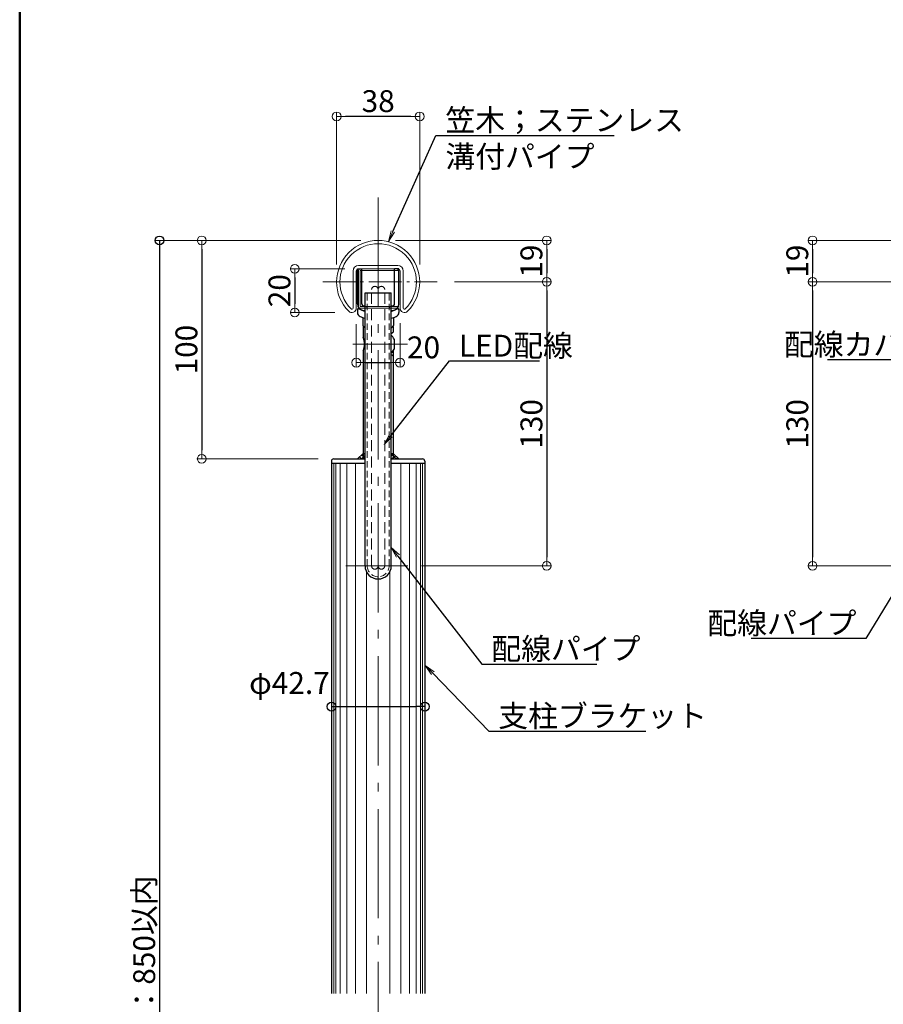
# Model space of a CAD drawing. Extents: x -4761 to -2737, y -1524 to -139.
# Drawn here: x -4737 to -4342, y -1065 to -614 of the extents above; entities that cross this region are included whole.
import ezdxf
from ezdxf import colors
from ezdxf.entities.mleader import LeaderData, LeaderLine
from ezdxf.math import Vec2, Vec3

# ---------------------------------------------------------------- set-up
doc = ezdxf.new("R2010")
doc.units = 0
doc.header["$LTSCALE"] = 10
doc.header["$MEASUREMENT"] = 0
for name, pattern in [('CENTER', [12, 5, -0.8, 0.4, -0.8, 5]), ('DASHED', [0.75, 0.5, -0.25]), ('KIN-HIDDEN2', [4.5, 3, -1.5])]:
    doc.linetypes.add(name, pattern=pattern)
doc.layers.get('0').update_dxf_attribs({"linetype": 'CONTINUOUS'})
doc.layers.get('DEFPOINTS').update_dxf_attribs({"linetype": 'CONTINUOUS'})
for name, color, linetype in [('1', 3, 'CONTINUOUS'), ('2', 4, 'CONTINUOUS'), ('BLU', 5, 'CONTINUOUS'), ('GRE_SSD', 83, 'KIN-HIDDEN2'), ('zumenwaku', 190, 'CONTINUOUS'), ('ﾌﾞﾗｹｯﾄ', 7, 'CONTINUOUS')]:
    doc.layers.add(name, color=color, linetype=linetype)
doc.layers.add('center', color=5, linetype='CENTER', lineweight=13)
doc.layers.add('sunpou', color=7, linetype='CONTINUOUS', lineweight=13)
doc.styles.get("Standard").update_dxf_attribs({"font": 'simplex.shx', "width": 0.7, "bigfont": 'bigfont.shx'})
doc.dimstyles.new('詳細寸法', dxfattribs={"dimscale": 4, "dimtxt": 2.5, "dimasz": 1, "dimexe": 0.5, "dimexo": 2, "dimgap": 0.5, "dimtad": 1, "dimdec": 1, "dimzin": 9, "dimdsep": 46, "dimtxsty": 'Standard', "dimblk1": 'ORIGIN', "dimblk2": 'ORIGIN', "dimsah": 1, "dimcen": 1, "dimclrd": 11, "dimclre": 11, "dimclrt": 2, "dimadec": 0, "dimazin": 0, "dimtfac": 1, "dimtdec": 1, "dimtmove": 2, "dimatfit": 3, "dimldrblk": 'OPEN30', "dimfxl": 0.5, "dimtolj": 1, "dimtzin": 9, "dimlwe": 9, "dimarcsym": 0})
pattern_1 = [(45, (-4582.7939, -815.0058), (-0.88388, 0.88388), []), (135, (-4582.7939, -815.0058), (-0.88388, -0.88388), [])]

# ---------------------------------------------------------------- blocks, each defined once
blk = doc.blocks.new('_ORIGIN')
at = {"color": 0, "linetype": 'ByBlock'}
blk.add_line((0, 0), (-1, 0), dxfattribs=at)
blk.add_circle((0, 0), 0.5, dxfattribs=at)
blk = doc.blocks.new('*D72')
at = {"color": 11, "lineweight": 9, "transparency": 16777216}
for p, q in [((-4581.39, -715.01), (-4675.44, -715.01)), ((-4616.39, -1370.01), (-4675.44, -1370.01))]:
    blk.add_line(p, q, dxfattribs=at)
at = {"color": 11, "lineweight": -2, "transparency": 16777216}
blk.add_line((-4673.44, -719.01), (-4673.44, -1366.01), dxfattribs=at)
at = {"layer": 'DEFPOINTS', "color": 0, "transparency": 16777216}
for p in [(-4573.39, -715.01), (-4673.44, -1370.01), (-4608.39, -1370.01)]:
    blk.add_point(p, dxfattribs=at)
at = {"color": 11, "lineweight": -2, "transparency": 16777216, "xscale": 4, "yscale": 4, "zscale": 4}
for p, rotation in [((-4673.44, -715.01), 90), ((-4673.44, -1370.01), 270)]:
    blk.add_blockref('_ORIGIN', p, dxfattribs=dict(at, rotation=rotation))
at = {"color": 2, "transparency": 16777216, "insert": (-4680.44, -1042.51), "char_height": 10, "attachment_point": 5, "rotation": 90}
blk.add_mtext('\\A1; H：850以内', dxfattribs=at)
blk = doc.blocks.new('_Open30')
at = {"layer": 'sunpou', "color": 0, "linetype": 'Continuous', "lineweight": -2}
for p, q in [((-1, 0.27), (0, 0)), ((0, 0), (-1, -0.27)), ((0, 0), (-1, 0))]:
    blk.add_line(p, q, dxfattribs=at)
blk = doc.blocks.new('*D75')
at = {"color": 11, "lineweight": 9, "transparency": 16777216}
for p, q in [((-4594.74, -927.46), (-4594.74, -926.45)), ((-4552.04, -927.46), (-4552.04, -926.45))]:
    blk.add_line(p, q, dxfattribs=at)
at = {"color": 11, "lineweight": -2, "transparency": 16777216}
blk.add_line((-4590.74, -928.45), (-4556.04, -928.45), dxfattribs=at)
at = {"layer": 'DEFPOINTS', "color": 0, "transparency": 16777216}
for p in [(-4552.04, -928.45), (-4594.74, -935.46), (-4552.04, -935.46)]:
    blk.add_point(p, dxfattribs=at)
at = {"color": 11, "lineweight": -2, "transparency": 16777216, "xscale": 4, "yscale": 4, "zscale": 4, "rotation": 180}
blk.add_blockref('_ORIGIN', (-4594.74, -928.45), dxfattribs=at)
at = {"color": 11, "lineweight": -2, "transparency": 16777216, "xscale": 4, "yscale": 4, "zscale": 4}
blk.add_blockref('_ORIGIN', (-4552.04, -928.45), dxfattribs=at)
at = {"color": 2, "transparency": 16777216, "insert": (-4613.99, -917.6), "char_height": 10, "attachment_point": 5}
blk.add_mtext('\\A1;φ42.7', dxfattribs=at)
blk = doc.blocks.new('_OPEN')
at = {"color": 0, "linetype": 'ByBlock'}
for p, q in [((-1, 0.167), (0, 0)), ((0, 0), (-1, -0.167)), ((0, 0), (-1, 0))]:
    blk.add_line(p, q, dxfattribs=at)
blk = doc.blocks.new('*D45')
at = {"layer": 'DEFPOINTS', "color": 0, "linetype": 'Continuous', "ltscale": 0.5, "transparency": 16777216}
for p in [(-4583.39, -745.29), (-4563.39, -744.83), (-4563.39, -770.98)]:
    blk.add_point(p, dxfattribs=at)
at = {"layer": 'sunpou', "color": 11, "lineweight": 9, "ltscale": 0.5, "transparency": 16777216}
for p, q in [((-4583.39, -753.29), (-4583.39, -772.98)), ((-4563.39, -752.83), (-4563.39, -772.98))]:
    blk.add_line(p, q, dxfattribs=at)
at = {"layer": 'sunpou', "color": 11, "lineweight": -2, "ltscale": 0.5, "transparency": 16777216}
blk.add_line((-4579.39, -770.98), (-4567.39, -770.98), dxfattribs=at)
at = {"layer": 'sunpou', "color": 11, "linetype": 'Continuous', "lineweight": -2, "ltscale": 0.5, "transparency": 16777216, "xscale": 4, "yscale": 4, "zscale": 4, "rotation": 180}
blk.add_blockref('_ORIGIN', (-4583.39, -770.98), dxfattribs=at)
at = {"layer": 'sunpou', "color": 11, "linetype": 'Continuous', "lineweight": -2, "ltscale": 0.5, "transparency": 16777216, "xscale": 4, "yscale": 4, "zscale": 4}
blk.add_blockref('_ORIGIN', (-4563.39, -770.98), dxfattribs=at)
at = {"layer": 'sunpou', "color": 2, "linetype": 'Continuous', "ltscale": 0.5, "transparency": 16777216, "insert": (-4552.62, -763.98), "char_height": 10, "attachment_point": 5}
blk.add_mtext('\\A1;20', dxfattribs=at)
blk = doc.blocks.new('*D46')
at = {"layer": 'DEFPOINTS', "color": 0, "linetype": 'Continuous', "ltscale": 0.5, "transparency": 16777216}
for p in [(-4580.57, -728.04), (-4611.56, -748.02), (-4585.17, -748.02)]:
    blk.add_point(p, dxfattribs=at)
at = {"layer": 'sunpou', "color": 11, "lineweight": 9, "ltscale": 0.5, "transparency": 16777216}
for p, q in [((-4588.57, -728.04), (-4613.56, -728.04)), ((-4593.17, -748.02), (-4613.56, -748.02))]:
    blk.add_line(p, q, dxfattribs=at)
at = {"layer": 'sunpou', "color": 11, "lineweight": -2, "ltscale": 0.5, "transparency": 16777216}
blk.add_line((-4611.56, -732.04), (-4611.56, -744.02), dxfattribs=at)
at = {"layer": 'sunpou', "color": 11, "linetype": 'Continuous', "lineweight": -2, "ltscale": 0.5, "transparency": 16777216, "xscale": 4, "yscale": 4, "zscale": 4}
for p, rotation in [((-4611.56, -728.04), 90), ((-4611.56, -748.02), 270)]:
    blk.add_blockref('_ORIGIN', p, dxfattribs=dict(at, rotation=rotation))
at = {"layer": 'sunpou', "color": 2, "linetype": 'Continuous', "ltscale": 0.5, "transparency": 16777216, "insert": (-4618.56, -738.03), "char_height": 10, "attachment_point": 5, "rotation": 90}
blk.add_mtext('\\A1;20', dxfattribs=at)
blk = doc.blocks.new('*D47')
at = {"layer": 'DEFPOINTS', "color": 0, "linetype": 'Continuous', "ltscale": 0.5, "transparency": 16777216}
for p in [(-4592.39, -658.26), (-4592.39, -734.04), (-4554.39, -734.04)]:
    blk.add_point(p, dxfattribs=at)
at = {"layer": 'sunpou', "color": 11, "lineweight": 9, "ltscale": 0.5, "transparency": 16777216}
for p, q in [((-4592.39, -726.04), (-4592.39, -656.26)), ((-4554.39, -726.04), (-4554.39, -656.26))]:
    blk.add_line(p, q, dxfattribs=at)
at = {"layer": 'sunpou', "color": 11, "lineweight": -2, "ltscale": 0.5, "transparency": 16777216}
blk.add_line((-4558.39, -658.26), (-4588.39, -658.26), dxfattribs=at)
at = {"layer": 'sunpou', "color": 11, "linetype": 'Continuous', "lineweight": -2, "ltscale": 0.5, "transparency": 16777216, "xscale": 4, "yscale": 4, "zscale": 4, "rotation": 180}
blk.add_blockref('_ORIGIN', (-4592.39, -658.26), dxfattribs=at)
at = {"layer": 'sunpou', "color": 11, "linetype": 'Continuous', "lineweight": -2, "ltscale": 0.5, "transparency": 16777216, "xscale": 4, "yscale": 4, "zscale": 4}
blk.add_blockref('_ORIGIN', (-4554.39, -658.26), dxfattribs=at)
at = {"layer": 'sunpou', "color": 2, "linetype": 'Continuous', "ltscale": 0.5, "transparency": 16777216, "insert": (-4573.39, -651.26), "char_height": 10, "attachment_point": 5}
blk.add_mtext('\\A1;38', dxfattribs=at)
blk = doc.blocks.new('*D48')
at = {"layer": 'DEFPOINTS', "color": 0, "linetype": 'Continuous', "ltscale": 0.5, "transparency": 16777216}
for p in [(-4583.39, -745.29), (-4563.39, -744.83), (-4563.39, -770.98)]:
    blk.add_point(p, dxfattribs=at)
at = {"layer": 'sunpou', "color": 11, "lineweight": 9, "ltscale": 0.5, "transparency": 16777216}
for p, q in [((-4583.39, -753.29), (-4583.39, -772.98)), ((-4563.39, -752.83), (-4563.39, -772.98))]:
    blk.add_line(p, q, dxfattribs=at)
at = {"layer": 'sunpou', "color": 11, "lineweight": -2, "ltscale": 0.5, "transparency": 16777216}
blk.add_line((-4579.39, -770.98), (-4567.39, -770.98), dxfattribs=at)
at = {"layer": 'sunpou', "color": 11, "linetype": 'Continuous', "lineweight": -2, "ltscale": 0.5, "transparency": 16777216, "xscale": 4, "yscale": 4, "zscale": 4, "rotation": 180}
blk.add_blockref('_ORIGIN', (-4583.39, -770.98), dxfattribs=at)
at = {"layer": 'sunpou', "color": 11, "linetype": 'Continuous', "lineweight": -2, "ltscale": 0.5, "transparency": 16777216, "xscale": 4, "yscale": 4, "zscale": 4}
blk.add_blockref('_ORIGIN', (-4563.39, -770.98), dxfattribs=at)
at = {"layer": 'sunpou', "color": 2, "linetype": 'Continuous', "ltscale": 0.5, "transparency": 16777216, "insert": (-4552.62, -763.98), "char_height": 10, "attachment_point": 5}
blk.add_mtext('\\A1;20', dxfattribs=at)
blk = doc.blocks.new('*D40')
at = {"layer": 'DEFPOINTS', "color": 0, "linetype": 'Continuous', "ltscale": 0.5, "transparency": 16777216}
for p in [(-4330.31, -734.01), (-4374.63, -864.01), (-4295.17, -864.01)]:
    blk.add_point(p, dxfattribs=at)
at = {"layer": 'sunpou', "color": 11, "lineweight": 9, "ltscale": 0.5, "transparency": 16777216}
for p, q in [((-4338.31, -734.01), (-4376.63, -734.01)), ((-4303.17, -864.01), (-4376.63, -864.01))]:
    blk.add_line(p, q, dxfattribs=at)
at = {"layer": 'sunpou', "color": 11, "lineweight": -2, "ltscale": 0.5, "transparency": 16777216}
blk.add_line((-4374.63, -738.01), (-4374.63, -860.01), dxfattribs=at)
at = {"layer": 'sunpou', "color": 11, "linetype": 'Continuous', "lineweight": -2, "ltscale": 0.5, "transparency": 16777216, "xscale": 4, "yscale": 4, "zscale": 4}
for p, rotation in [((-4374.63, -734.01), 90), ((-4374.63, -864.01), 270)]:
    blk.add_blockref('_ORIGIN', p, dxfattribs=dict(at, rotation=rotation))
at = {"layer": 'sunpou', "color": 2, "linetype": 'Continuous', "ltscale": 0.5, "transparency": 16777216, "insert": (-4381.63, -799.01), "char_height": 10, "attachment_point": 5, "rotation": 90}
blk.add_mtext('\\A1;130', dxfattribs=at)
blk = doc.blocks.new('*D41')
at = {"layer": 'DEFPOINTS', "color": 0, "linetype": 'Continuous', "ltscale": 0.5, "transparency": 16777216}
for p in [(-4573.33, -715.01), (-4654.13, -815.01), (-4592.8, -815.01)]:
    blk.add_point(p, dxfattribs=at)
at = {"layer": 'sunpou', "color": 11, "lineweight": 9, "ltscale": 0.5, "transparency": 16777216}
for p, q in [((-4581.33, -715.01), (-4656.13, -715.01)), ((-4600.8, -815.01), (-4656.13, -815.01))]:
    blk.add_line(p, q, dxfattribs=at)
at = {"layer": 'sunpou', "color": 11, "lineweight": -2, "ltscale": 0.5, "transparency": 16777216}
blk.add_line((-4654.13, -719.01), (-4654.13, -811.01), dxfattribs=at)
at = {"layer": 'sunpou', "color": 11, "linetype": 'Continuous', "lineweight": -2, "ltscale": 0.5, "transparency": 16777216, "xscale": 4, "yscale": 4, "zscale": 4}
for p, rotation in [((-4654.13, -715.01), 90), ((-4654.13, -815.01), 270)]:
    blk.add_blockref('_ORIGIN', p, dxfattribs=dict(at, rotation=rotation))
at = {"layer": 'sunpou', "color": 2, "linetype": 'Continuous', "ltscale": 0.5, "transparency": 16777216, "insert": (-4661.13, -765.01), "char_height": 10, "attachment_point": 5, "rotation": 90}
blk.add_mtext('\\A1;100', dxfattribs=at)
blk = doc.blocks.new('*D42')
at = {"layer": 'DEFPOINTS', "color": 0, "linetype": 'Continuous', "ltscale": 0.5, "transparency": 16777216}
for p in [(-4573.39, -715.01), (-4546.45, -734.01), (-4496.28, -734.01)]:
    blk.add_point(p, dxfattribs=at)
at = {"layer": 'sunpou', "color": 11, "lineweight": 9, "ltscale": 0.5, "transparency": 16777216}
for p, q in [((-4565.39, -715.01), (-4494.28, -715.01)), ((-4538.45, -734.01), (-4494.28, -734.01))]:
    blk.add_line(p, q, dxfattribs=at)
at = {"layer": 'sunpou', "color": 11, "lineweight": -2, "ltscale": 0.5, "transparency": 16777216}
blk.add_line((-4496.28, -719.01), (-4496.28, -730.01), dxfattribs=at)
at = {"layer": 'sunpou', "color": 11, "linetype": 'Continuous', "lineweight": -2, "ltscale": 0.5, "transparency": 16777216, "xscale": 4, "yscale": 4, "zscale": 4}
for p, rotation in [((-4496.28, -715.01), 90), ((-4496.28, -734.01), 270)]:
    blk.add_blockref('_ORIGIN', p, dxfattribs=dict(at, rotation=rotation))
at = {"layer": 'sunpou', "color": 2, "linetype": 'Continuous', "ltscale": 0.5, "transparency": 16777216, "insert": (-4503.28, -724.51), "char_height": 10, "attachment_point": 5, "rotation": 90}
blk.add_mtext('\\A1;19', dxfattribs=at)
blk = doc.blocks.new('*D43')
at = {"layer": 'DEFPOINTS', "color": 0, "linetype": 'Continuous', "ltscale": 0.5, "transparency": 16777216}
for p in [(-4546.45, -734.01), (-4561.54, -864.01), (-4496.28, -864.01)]:
    blk.add_point(p, dxfattribs=at)
at = {"layer": 'sunpou', "color": 11, "lineweight": 9, "ltscale": 0.5, "transparency": 16777216}
for p, q in [((-4538.45, -734.01), (-4494.28, -734.01)), ((-4553.54, -864.01), (-4494.28, -864.01))]:
    blk.add_line(p, q, dxfattribs=at)
at = {"layer": 'sunpou', "color": 11, "lineweight": -2, "ltscale": 0.5, "transparency": 16777216}
blk.add_line((-4496.28, -738.01), (-4496.28, -860.01), dxfattribs=at)
at = {"layer": 'sunpou', "color": 11, "linetype": 'Continuous', "lineweight": -2, "ltscale": 0.5, "transparency": 16777216, "xscale": 4, "yscale": 4, "zscale": 4}
for p, rotation in [((-4496.28, -734.01), 90), ((-4496.28, -864.01), 270)]:
    blk.add_blockref('_ORIGIN', p, dxfattribs=dict(at, rotation=rotation))
at = {"layer": 'sunpou', "color": 2, "linetype": 'Continuous', "ltscale": 0.5, "transparency": 16777216, "insert": (-4503.28, -799.01), "char_height": 10, "attachment_point": 5, "rotation": 90}
blk.add_mtext('\\A1;130', dxfattribs=at)
blk = doc.blocks.new('*D44')
at = {"layer": 'DEFPOINTS', "color": 0, "linetype": 'Continuous', "ltscale": 0.5, "transparency": 16777216}
for p in [(-4318.67, -715.01), (-4374.63, -734.01), (-4330.31, -734.01)]:
    blk.add_point(p, dxfattribs=at)
at = {"layer": 'sunpou', "color": 11, "lineweight": 9, "ltscale": 0.5, "transparency": 16777216}
for p, q in [((-4326.67, -715.01), (-4376.63, -715.01)), ((-4338.31, -734.01), (-4376.63, -734.01))]:
    blk.add_line(p, q, dxfattribs=at)
at = {"layer": 'sunpou', "color": 11, "lineweight": -2, "ltscale": 0.5, "transparency": 16777216}
blk.add_line((-4374.63, -719.01), (-4374.63, -730.01), dxfattribs=at)
at = {"layer": 'sunpou', "color": 11, "linetype": 'Continuous', "lineweight": -2, "ltscale": 0.5, "transparency": 16777216, "xscale": 4, "yscale": 4, "zscale": 4}
for p, rotation in [((-4374.63, -715.01), 90), ((-4374.63, -734.01), 270)]:
    blk.add_blockref('_ORIGIN', p, dxfattribs=dict(at, rotation=rotation))
at = {"layer": 'sunpou', "color": 2, "linetype": 'Continuous', "ltscale": 0.5, "transparency": 16777216, "insert": (-4381.63, -724.51), "char_height": 10, "attachment_point": 5, "rotation": 90}
blk.add_mtext('\\A1;19', dxfattribs=at)

msp = doc.modelspace()

# ---------------------------------------------------------------- hatches: boundary and pattern name
at = {"layer": 'BLU', "linetype": 'Continuous', "ltscale": 0.5}
h = msp.add_hatch(dxfattribs=at)
h.set_pattern_fill('ANSI37', color=256, scale=10)
h.set_pattern_definition(pattern_1)
h.paths.add_polyline_path([(-4580.294, -812.506), (-4582.794, -815.006), (-4580.294, -815.006)])
h = msp.add_hatch(dxfattribs=at)
h.set_pattern_fill('ANSI37', color=256, scale=10)
h.set_pattern_definition(pattern_1)
h.paths.add_polyline_path([(-4579.394, -815.006), (-4579.394, -812.506), (-4580.294, -812.506), (-4580.294, -815.006)])
h = msp.add_hatch(dxfattribs=at)
h.set_pattern_fill('ANSI37', color=256, scale=10)
h.set_pattern_definition(pattern_1)
h.paths.add_polyline_path([(-4567.394, -812.506), (-4567.394, -815.006), (-4566.494, -815.006), (-4566.494, -812.506)])
h = msp.add_hatch(dxfattribs=at)
h.set_pattern_fill('ANSI37', color=256, scale=10)
h.set_pattern_definition(pattern_1)
h.paths.add_polyline_path([(-4566.494, -812.506), (-4566.494, -815.006), (-4563.994, -815.006)])

# ---------------------------------------------------------------- linework, layer by layer
at = {"color": 140, "linetype": 'Continuous', "lineweight": 13}
for p, q in [((-4582.394, -745.235), (-4582.394, -728.835)), ((-4581.594, -728.035), (-4564.394, -728.035)), ((-4581.594, -745.235), (-4581.594, -728.835)), ((-4581.594, -728.835), (-4564.394, -728.835)), ((-4564.394, -728.035), (-4564.394, -728.835)), ((-4581.594, -745.235), (-4564.394, -745.235)), ((-4581.594, -746.035), (-4564.394, -746.035)), ((-4578.644, -746.035), (-4578.644, -745.235)), ((-4568.144, -746.035), (-4568.144, -745.235)), ((-4564.394, -746.035), (-4564.394, -745.235))]:
    msp.add_line(p, q, dxfattribs=at)
at = {"linetype": 'Continuous'}
for p, q in [((-4579.394, -739.035), (-4567.394, -739.035)), ((-4579.394, -864.006), (-4579.394, -739.035)), ((-4567.394, -864.006), (-4567.394, -739.035))]:
    msp.add_line(p, q, dxfattribs=at)
at = {"linetype": 'DASHED', "lineweight": 9, "ltscale": 0.6}
for p, q in [((-4578.394, -864.006), (-4578.394, -739.035)), ((-4568.394, -864.006), (-4568.394, -739.035))]:
    msp.add_line(p, q, dxfattribs=at)
at = {"color": 140, "linetype": 'Continuous', "lineweight": 13}
for centre, start, end in [((-4581.594, -728.835), 90, 180), ((-4581.594, -745.235), 180, 270)]:
    msp.add_arc(centre, 0.8, start, end, dxfattribs=at)
at = {"linetype": 'Continuous'}
msp.add_arc((-4573.394, -864.006), 6, 180, 0, dxfattribs=at)
at = {"linetype": 'DASHED', "lineweight": 9, "ltscale": 0.6}
msp.add_arc((-4573.394, -864.006), 5, 180, 0, dxfattribs=at)
at = {"layer": '1', "color": 3, "linetype": 'Continuous', "lineweight": 13}
for p, q in [((-4584.894, -729.035), (-4584.894, -746.006)), ((-4583.394, -729.035), (-4583.394, -746.006)), ((-4582.394, -726.535), (-4564.394, -726.535)), ((-4582.394, -728.035), (-4564.394, -728.035)), ((-4582.394, -728.035), (-4564.394, -728.035)), ((-4563.394, -729.035), (-4563.394, -746.006)), ((-4561.894, -729.035), (-4561.894, -746.006))]:
    msp.add_line(p, q, dxfattribs=at)
at = {"layer": '1', "linetype": 'Continuous', "ltscale": 10}
for p, q in [((-4593.744, -815.006), (-4579.394, -815.006)), ((-4567.394, -815.006), (-4553.044, -815.006)), ((-4594.744, -816.006), (-4594.744, -1059.7)), ((-4594.744, -817.006), (-4579.394, -817.006)), ((-4567.394, -817.006), (-4552.044, -817.006)), ((-4552.044, -816.006), (-4552.044, -1059.7))]:
    msp.add_line(p, q, dxfattribs=at)
at = {"layer": '1', "color": 3, "linetype": 'Continuous', "lineweight": 13}
for centre, radius, start, end in [((-4573.394, -734.035), 19, 315.14031, 224.85969), ((-4573.394, -734.035), 17.5, 315.14031, 224.85969), ((-4582.394, -729.035), 2.5, 90, 180), ((-4582.394, -729.035), 1, 90, 180), ((-4564.394, -729.035), 2.5, 0, 90), ((-4564.394, -729.035), 1, 0, 90), ((-4585.423, -746.006), 2.029, 224.85969, 0), ((-4585.423, -746.006), 0.529, 224.85969, 0), ((-4561.364, -746.006), 2.029, 180, 315.14031), ((-4561.364, -746.006), 0.529, 180, 315.14031)]:
    msp.add_arc(centre, radius, start, end, dxfattribs=at)
at = {"layer": '1', "linetype": 'Continuous', "ltscale": 10}
for centre, start, end in [((-4593.744, -816.006), 90, 180), ((-4553.044, -816.006), 0, 90)]:
    msp.add_arc(centre, 1, start, end, dxfattribs=at)
at = {"layer": '2', "linetype": 'Continuous', "lineweight": 0, "ltscale": 10}
for p, q in [((-4593.744, -817.006), (-4593.744, -1059.7)), ((-4592.744, -817.006), (-4592.744, -1059.7)), ((-4590.744, -817.006), (-4590.744, -1059.7)), ((-4587.744, -817.006), (-4587.744, -1059.7)), ((-4583.744, -817.006), (-4583.744, -1059.7)), ((-4563.044, -817.006), (-4563.044, -1059.7)), ((-4559.044, -817.006), (-4559.044, -1059.7)), ((-4556.044, -817.006), (-4556.044, -1059.7)), ((-4554.044, -817.006), (-4554.044, -1059.7)), ((-4553.044, -817.006), (-4553.044, -1059.7)), ((-4578.744, -866.722), (-4578.744, -1059.7)), ((-4568.044, -866.722), (-4568.044, -1059.7))]:
    msp.add_line(p, q, dxfattribs=at)
at = {"layer": 'BLU', "linetype": 'Continuous', "ltscale": 0.5}
for p, q in [((-4580.294, -812.506), (-4582.794, -815.006)), ((-4580.294, -812.506), (-4579.394, -812.506)), ((-4567.394, -812.506), (-4566.494, -812.506)), ((-4566.494, -812.506), (-4563.994, -815.006))]:
    msp.add_line(p, q, dxfattribs=at)
at = {"layer": 'center', "lineweight": 9}
for p, q in [((-4573.394, -695.318), (-4573.394, -1458.557)), ((-4559.809, -864.006), (-4588.17, -864.006))]:
    msp.add_line(p, q, dxfattribs=at)
at = {"layer": 'center', "color": 5, "linetype": 'CENTER', "lineweight": 9, "ltscale": 0.3}
msp.add_line((-4598.699, -734.006), (-4546.446, -734.006), dxfattribs=at)
at = {"layer": 'center', "color": 5, "linetype": 'CENTER', "ltscale": 0.5}
msp.add_line((-4584.993, -762.479), (-4557.65, -762.479), dxfattribs=at)
at = {"layer": 'GRE_SSD', "linetype": 'DASHED', "lineweight": 9}
for p, q in [((-4576.394, -864.006), (-4576.394, -737.535)), ((-4570.394, -864.006), (-4570.394, -737.535))]:
    msp.add_line(p, q, dxfattribs=at)
for centre, start, end in [((-4574.894, -737.535), 0, 180), ((-4571.894, -737.535), 0, 180), ((-4574.894, -864.006), 180, 0), ((-4571.894, -864.006), 180, 0)]:
    msp.add_arc(centre, 1.5, start, end, dxfattribs=at)
at = {"layer": 'zumenwaku', "linetype": 'Continuous', "lineweight": 50}
msp.add_lwpolyline([(-4737.399, -1523.616), (-2737.399, -1523.616), (-2737.399, -138.616), (-4737.399, -138.616)], close=True, dxfattribs=at)
at = {"layer": 'ﾌﾞﾗｹｯﾄ', "color": 4}
for p, q in [((-4582.894, -744.035), (-4582.894, -728.035)), ((-4582.894, -728.035), (-4580.894, -728.035)), ((-4580.894, -744.035), (-4580.894, -728.035)), ((-4565.894, -744.035), (-4565.894, -728.035)), ((-4563.894, -728.035), (-4565.894, -728.035)), ((-4563.894, -744.035), (-4563.894, -728.035)), ((-4582.894, -746.777), (-4582.894, -748.019)), ((-4579.894, -745.035), (-4579.394, -745.035)), ((-4579.894, -747.035), (-4579.394, -747.035)), ((-4567.394, -745.035), (-4566.894, -745.035)), ((-4567.394, -747.035), (-4566.894, -747.035)), ((-4563.894, -746.777), (-4563.894, -748.019)), ((-4580.394, -750.335), (-4580.394, -753.979)), ((-4566.394, -750.335), (-4566.394, -753.979)), ((-4580.294, -754.479), (-4580.294, -759.479)), ((-4579.992, -754.479), (-4580.294, -754.479)), ((-4566.494, -754.479), (-4566.796, -754.479)), ((-4566.494, -754.479), (-4566.494, -756.979)), ((-4566.094, -760.187), (-4566.094, -764.77)), ((-4580.294, -765.388), (-4580.294, -815.006)), ((-4566.494, -765.388), (-4566.494, -815.006))]:
    msp.add_line(p, q, dxfattribs=at)
for centre, radius, start, end in [((-4579.894, -744.035), 3, 180, 270), ((-4582.394, -746.777), 0.5, 62.51357, 180), ((-4580.894, -748.019), 2, 180, 247.97569), ((-4573.394, -729.479), 19, 242.51357, 251.59152), ((-4579.894, -744.035), 1, 180, 270), ((-4573.394, -729.479), 19, 288.40848, 297.48643), ((-4566.894, -744.035), 3, 270, 0), ((-4566.894, -744.035), 1, 270, 0), ((-4565.894, -748.019), 2, 292.02431, 0), ((-4564.394, -746.777), 0.5, 0, 117.48643), ((-4573.393, -729.485), 21.993, 247.8005, 254.16512), ((-4573.393, -729.485), 21.993, 285.82832, 292.02801), ((-4573.394, -748.757), 8.733, 216.71814, 226.60106), ((-4573.394, -748.757), 8.733, 313.39894, 323.28186), ((-4562.58, -762.252), 6.568, 126.58186, 137.13891), ((-4586.677, -762.479), 7.053, 334.82643, 25.17357), ((-4571.094, -762.479), 5.5, 24.61998, 47.72209), ((-4571.094, -762.479), 5.5, 312.27791, 335.38002), ((-4562.58, -762.705), 6.568, 222.86109, 233.41814)]:
    msp.add_arc(centre, radius, start, end, dxfattribs=at)

# ---------------------------------------------------------------- dimensions: what is measured, and where the dimension line sits
dim = msp.add_linear_dim(base=(-4673.436, -1370.006), p1=(-4573.394, -715.006), p2=(-4608.394, -1370.006), angle=90, text=' H：850以内', dimstyle='詳細寸法', override={"dimfxl": 0})
dim.commit()
dim.dimension.update_dxf_attribs({"geometry": '*D72', "text_midpoint": (-4680.436, -1042.506)})
dim = msp.add_linear_dim(base=(-4552.044, -928.449), p1=(-4594.744, -935.458), p2=(-4552.044, -935.458), text='φ42.7', dimstyle='詳細寸法', override={"dimfxl": 0})
dim.commit()
dim.dimension.update_dxf_attribs({"geometry": '*D75', "text_midpoint": (-4613.989, -917.596), "dimtype": 160})
at = {"layer": 'sunpou', "linetype": 'Continuous', "ltscale": 0.5}
dim = msp.add_linear_dim(base=(-4592.394, -658.255), p1=(-4554.394, -734.035), p2=(-4592.394, -734.035), dimstyle='詳細寸法', dxfattribs=at)
dim.commit()
dim.dimension.update_dxf_attribs({"geometry": '*D47', "text_midpoint": (-4573.394, -651.255)})
for base, p1, p2, picture, middle in [((-4654.13, -815.006), (-4573.331, -715.006), (-4592.804, -815.006), '*D41', (-4661.13, -765.006)), ((-4611.558, -748.02), (-4580.571, -728.035), (-4585.17, -748.02), '*D46', (-4618.558, -738.028)), ((-4496.282, -864.006), (-4546.446, -734.006), (-4561.536, -864.006), '*D43', (-4503.282, -799.006)), ((-4374.634, -864.006), (-4330.306, -734.006), (-4295.174, -864.006), '*D40', (-4381.634, -799.006))]:
    dim = msp.add_linear_dim(base=base, p1=p1, p2=p2, angle=90, dimstyle='詳細寸法', dxfattribs=at)
    dim.commit()
    dim.dimension.update_dxf_attribs({"geometry": picture, "text_midpoint": middle})
for base, p1, p2, picture, middle in [((-4496.282, -734.006), (-4573.394, -715.006), (-4546.446, -734.006), '*D42', (-4503.282, -724.506)), ((-4374.634, -734.006), (-4318.674, -715.006), (-4330.306, -734.006), '*D44', (-4381.634, -724.506))]:
    dim = msp.add_linear_dim(base=base, p1=p1, p2=p2, angle=90, dimstyle='詳細寸法', override={"dimdec": 2}, dxfattribs=at)
    dim.commit()
    dim.dimension.update_dxf_attribs({"geometry": picture, "text_midpoint": middle})
for picture in ['*D45', '*D48']:
    dim = msp.add_linear_dim(base=(-4563.394, -770.979), p1=(-4583.394, -745.292), p2=(-4563.394, -744.829), dimstyle='詳細寸法', dxfattribs=at)
    dim.commit()
    dim.dimension.update_dxf_attribs({"geometry": picture, "text_midpoint": (-4552.624, -763.979), "dimtype": 160})

# ---------------------------------------------------------------- leaders
ml = msp.add_multileader_mtext('Standard', dxfattribs=at)
ml.set_content('笠木；ステンレス\\P溝付パイプ', color=2)
ml.set_leader_properties(color=11)
ml.set_arrow_properties(name='OPEN')
ml.build(insert=Vec2(0, 0))
ml.multileader.update_dxf_attribs({"text_left_attachment_type": 6, "text_right_attachment_type": 6, "dogleg_length": 0.36, "arrow_head_size": 5, "scale": 5})
ctx = ml.context
ctx.base_point, ctx.scale, ctx.char_height, ctx.arrow_head_size, ctx.landing_gap_size, ctx.plane_origin = Vec3(-4545.134, -666.95), 5, 10, 5, 2.5, Vec3(-4594.997, -747.416)
ctx.left_attachment, ctx.right_attachment = 6, 6
notes = []
notes.append((ctx, [(0, (1, 1, 0), (-4546.934, -666.95), (1, 0), 1.8, [(0, [(-4568.682, -715.532)], 0, [])])]))
ctx.mtext.insert, ctx.mtext.flow_direction = Vec3(-4542.634, -654.95), 5
ml = msp.add_multileader_mtext('Standard', dxfattribs=at)
ml.set_content('配線カバー', color=2)
ml.set_leader_properties(color=11)
ml.set_arrow_properties(name='OPEN')
ml.build(insert=Vec2(0, 0))
ml.multileader.update_dxf_attribs({"text_left_attachment_type": 6, "text_right_attachment_type": 6, "dogleg_length": 0.36, "arrow_head_size": 5, "scale": 5})
ctx = ml.context
ctx.base_point, ctx.scale, ctx.char_height, ctx.arrow_head_size, ctx.landing_gap_size, ctx.plane_origin = Vec3(-4361.672, -769.646), 5, 10, 5, 2.5, Vec3(-4285.62, -746.006)
ctx.left_attachment, ctx.right_attachment, ctx.text_align_type = 6, 6, 2
notes.append((ctx, [(0, (1, 1, 0), (-4315.205, -769.646), (-1, 0), 1.8, [(0, [(-4305.62, -746.006)], 0, [])])]))
ctx.mtext.insert, ctx.mtext.alignment, ctx.mtext.flow_direction = Vec3(-4319.505, -757.646), 3, 5
ml = msp.add_multileader_mtext('Standard', dxfattribs=at)
ml.set_content('LED配線', color=2)
ml.set_leader_properties(color=11)
ml.set_arrow_properties(name='OPEN')
ml.build(insert=Vec2(0, 0))
ml.multileader.update_dxf_attribs({"text_left_attachment_type": 6, "text_right_attachment_type": 6, "dogleg_length": 0.36, "arrow_head_size": 5, "scale": 5})
ctx = ml.context
ctx.base_point, ctx.scale, ctx.char_height, ctx.arrow_head_size, ctx.landing_gap_size, ctx.plane_origin = Vec3(-4538.933, -770.215), 5, 10, 5, 2.5, Vec3(-4562.845, -727.982)
ctx.left_attachment, ctx.right_attachment = 6, 6
notes.append((ctx, [(1, (1, 1, 0), (-4540.733, -770.215), (1, 0), 1.8, [(0, [(-4570.674, -808.379)], 0, [])])]))
ctx.mtext.insert, ctx.mtext.flow_direction = Vec3(-4536.433, -758.215), 5
ml = msp.add_multileader_mtext('Standard', dxfattribs=at)
ml.set_content('配線パイプ', color=2)
ml.set_leader_properties(color=11)
ml.set_arrow_properties(name='OPEN')
ml.build(insert=Vec2(0, 0))
ml.multileader.update_dxf_attribs({"text_left_attachment_type": 6, "text_right_attachment_type": 6, "dogleg_length": 0.36, "arrow_head_size": 5, "scale": 5})
ctx = ml.context
ctx.base_point, ctx.scale, ctx.char_height, ctx.arrow_head_size, ctx.landing_gap_size, ctx.plane_origin = Vec3(-4397.203, -897.229), 5, 10, 5, 2.5, Vec3(-4312.738, -850.308)
ctx.left_attachment, ctx.right_attachment, ctx.text_align_type = 6, 6, 2
notes.append((ctx, [(1, (1, 1, 0), (-4350.27, -897.229), (-1, 0), 1.8, [(0, [(-4301.174, -816.252)], 0, [])])]))
ctx.mtext.insert, ctx.mtext.alignment, ctx.mtext.flow_direction = Vec3(-4354.57, -885.229), 3, 5
ml = msp.add_multileader_mtext('Standard', dxfattribs=at)
ml.set_content('配線パイプ', color=2)
ml.set_leader_properties(color=11)
ml.set_arrow_properties(name='OPEN')
ml.build(insert=Vec2(0, 0))
ml.multileader.update_dxf_attribs({"text_left_attachment_type": 6, "text_right_attachment_type": 6, "dogleg_length": 0.36, "arrow_head_size": 5, "scale": 5})
ctx = ml.context
ctx.base_point, ctx.scale, ctx.char_height, ctx.arrow_head_size, ctx.landing_gap_size, ctx.plane_origin = Vec3(-4524.105, -908.967), 5, 10, 5, 2.5, Vec3(-4542.43, -877.637)
ctx.left_attachment, ctx.right_attachment = 6, 6
notes.append((ctx, [(0, (1, 1, 0), (-4525.905, -908.967), (1, 0), 1.8, [(0, [(-4567.394, -855.573)], 0, [])])]))
ctx.mtext.insert, ctx.mtext.flow_direction = Vec3(-4521.605, -896.967), 5
ml = msp.add_multileader_mtext('Standard', dxfattribs=at)
ml.set_content('支柱ブラケット', color=2)
ml.set_leader_properties(color=11)
ml.set_arrow_properties(name='OPEN')
ml.build(insert=Vec2(0, 0))
ml.multileader.update_dxf_attribs({"text_left_attachment_type": 6, "text_right_attachment_type": 6, "dogleg_length": 0.36, "arrow_head_size": 5, "scale": 5})
ctx = ml.context
ctx.base_point, ctx.scale, ctx.char_height, ctx.arrow_head_size, ctx.landing_gap_size, ctx.plane_origin = Vec3(-4520.944, -939.677), 5, 10, 5, 2.5, Vec3(-4520.494, -927.677)
ctx.left_attachment, ctx.right_attachment = 6, 6
notes.append((ctx, [(0, (1, 1, 0), (-4522.744, -939.677), (1, 0), 1.8, [(0, [(-4551.919, -909.533)], 0, [])])]))
ctx.mtext.insert, ctx.mtext.flow_direction = Vec3(-4518.444, -927.677), 5
for ctx, leaders in notes:
    for number, flags, end, landing, length, lines in leaders:
        leader = LeaderData()
        leader.index, (leader.has_last_leader_line, leader.has_dogleg_vector, leader.attachment_direction) = number, flags
        leader.last_leader_point, leader.dogleg_vector, leader.dogleg_length = Vec3(end), Vec3(landing), length
        for number, points, colour, breaks in lines:
            line = LeaderLine()
            line.index, line.vertices, line.color, line.breaks = number, Vec3.list(points), colors.encode_raw_color(colour), breaks
            leader.lines.append(line)
        ctx.leaders.append(leader)

doc.saveas('drawing.dxf')
